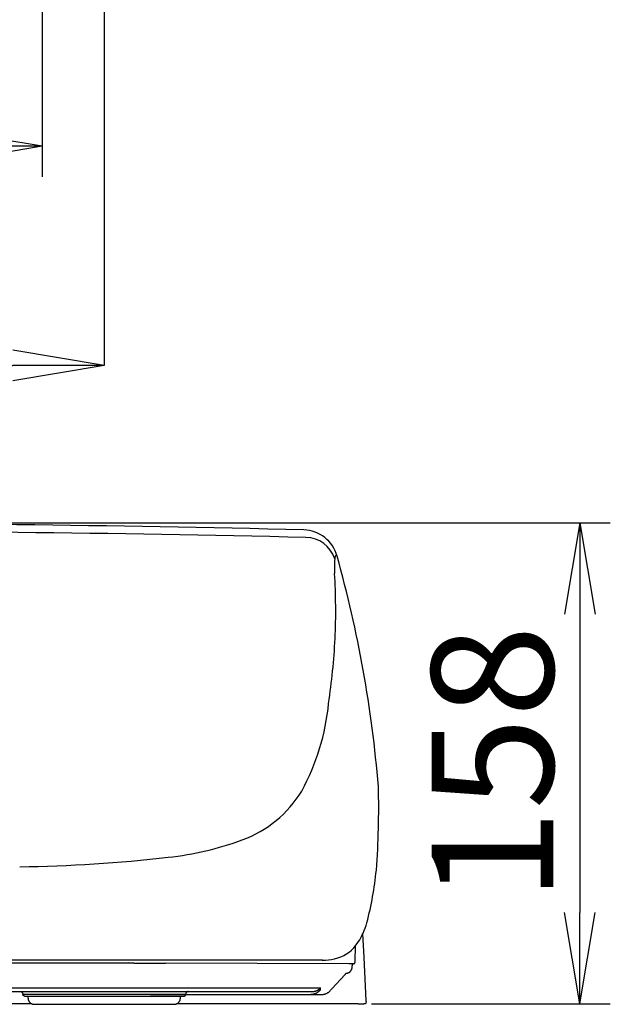
# Model space of a CAD drawing. Extents: x -1 to 1999, y 165 to 2915.
# Drawn here: x 1023 to 1217, y 1194 to 1518 of the extents above; entities that cross this region are included whole.
import ezdxf

# ---------------------------------------------------------------- set-up
doc = ezdxf.new("R2010")
doc.units = 0
doc.layers.get('0').update_dxf_attribs({"linetype": 'CONTINUOUS'})
doc.layers.get('DEFPOINTS').update_dxf_attribs({"linetype": 'CONTINUOUS'})
doc.layers.add('寸法', color=7, linetype='CONTINUOUS')
doc.layers.add('温水洗浄便座', color=7, linetype='CONTINUOUS')
doc.styles.add('EXCADDIM1', font='monotxt', dxfattribs={"width": 0.84, "bigfont": 'extfont'})
doc.styles.get("Standard").update_dxf_attribs({"font": 'monotxt', "bigfont": 'extfont'})
doc.dimstyles.new('ISO-25', dxfattribs={"dimtxt": 2.5, "dimasz": 2.5, "dimexe": 1.25, "dimexo": 0.625, "dimtad": 1, "dimtxsty": 'STANDARD', "dimcen": 2.5, "dimazin": 3, "dimtfac": 1, "dimtmove": 0, "dimatfit": 3})

# ---------------------------------------------------------------- blocks, each defined once
blk = doc.blocks.new('EX_NORM')
at = {"color": 0, "linetype": 'CONTINUOUS'}
for q in [(-1, 0.167), (-1, 0), (-1, -0.167)]:
    blk.add_line((0, 0), q, dxfattribs=at)
blk = doc.blocks.new('*D15')
at = {"layer": 'DEFPOINTS', "color": 0}
for p in [(805.13, 1637.61), (1050.91, 1637.61), (1050.91, 1404)]:
    blk.add_point(p, dxfattribs=at)
at = {"layer": '温水洗浄便座', "color": 3, "linetype": 'CONTINUOUS'}
for p, q in [((805.13, 1637.61), (805.13, 1404)), ((1050.91, 1637.61), (1050.91, 1404)), ((835.13, 1404), (1020.91, 1404))]:
    blk.add_line(p, q, dxfattribs=at)
at = {"layer": '温水洗浄便座', "color": 3, "xscale": 30, "yscale": 30, "zscale": 30, "rotation": 180}
blk.add_blockref('EX_NORM', (805.13, 1404), dxfattribs=at)
at = {"layer": '温水洗浄便座', "color": 3, "xscale": 30, "yscale": 30, "zscale": 30}
blk.add_blockref('EX_NORM', (1050.91, 1404), dxfattribs=at)
at = {"layer": '温水洗浄便座', "color": 2, "insert": (928.02, 1427.5), "char_height": 40, "attachment_point": 5, "style": 'EXCADDIM1'}
blk.add_mtext('246', dxfattribs=at)
blk = doc.blocks.new('*D19')
at = {"layer": 'DEFPOINTS', "color": 0}
for p in [(825.65, 1832.42), (1030.49, 1821.02), (1030.49, 1476)]:
    blk.add_point(p, dxfattribs=at)
at = {"layer": '寸法', "color": 3, "linetype": 'CONTINUOUS'}
for p, q in [((825.65, 1825.42), (825.65, 1466)), ((1030.49, 1814.02), (1030.49, 1466)), ((855.65, 1476), (1000.49, 1476))]:
    blk.add_line(p, q, dxfattribs=at)
at = {"layer": '寸法', "color": 3, "xscale": 30, "yscale": 30, "zscale": 30, "rotation": 180}
blk.add_blockref('EX_NORM', (825.65, 1476), dxfattribs=at)
at = {"layer": '寸法', "color": 3, "xscale": 30, "yscale": 30, "zscale": 30}
blk.add_blockref('EX_NORM', (1030.49, 1476), dxfattribs=at)
at = {"layer": '寸法', "color": 2, "insert": (928.07, 1499.5), "char_height": 40, "attachment_point": 5, "style": 'EXCADDIM1'}
blk.add_mtext('205', dxfattribs=at)
blk = doc.blocks.new('*D20')
at = {"layer": 'DEFPOINTS', "color": 0}
for p in [(928, 1352.31), (1134.21, 1194.31), (1207, 1194.31)]:
    blk.add_point(p, dxfattribs=at)
at = {"layer": '寸法', "color": 3, "linetype": 'CONTINUOUS'}
for p, q in [((935, 1352.31), (1217, 1352.31)), ((1207, 1322.31), (1207, 1224.31)), ((1141.21, 1194.31), (1217, 1194.31))]:
    blk.add_line(p, q, dxfattribs=at)
at = {"layer": '寸法', "color": 3, "xscale": 30, "yscale": 30, "zscale": 30}
for p, rotation in [((1207, 1352.31), 90), ((1207, 1194.31), 270)]:
    blk.add_blockref('EX_NORM', p, dxfattribs=dict(at, rotation=rotation))
at = {"layer": '寸法', "color": 2, "insert": (1183.5, 1273.31), "char_height": 40, "attachment_point": 5, "rotation": 90, "style": 'EXCADDIM1'}
blk.add_mtext('158', dxfattribs=at)

msp = doc.modelspace()

# ---------------------------------------------------------------- linework, layer by layer
at = {"layer": '寸法', "color": 3, "linetype": 'CONTINUOUS'}
msp.add_line((1138.6, 1194.31), (1217, 1194.31), dxfattribs=at)
at = {"layer": '温水洗浄便座', "color": 6, "linetype": 'CONTINUOUS'}
for p, q in [((1136.16, 1209.65), (1135.76, 1217.37)), ((927.98, 1207.86), (1042.97, 1207.76)), ((1122.48, 1208.66), (928, 1208.66)), ((1042.97, 1207.76), (1058.77, 1207.74)), ((1060.65, 1207.73), (1058.77, 1207.74)), ((1058.77, 1207.74), (1060.65, 1207.73)), ((1060.65, 1207.73), (1070.97, 1207.72)), ((1131.14, 1207.45), (1071.01, 1207.72)), ((1131.59, 1207.44), (1131.14, 1207.45)), ((1132.67, 1207.44), (1131.59, 1207.44)), ((1129.84, 1203.8), (1125.68, 1199.39)), ((734.01, 1199.63), (1121.95, 1199.63)), ((736.83, 1198.37), (1119.13, 1198.37)), ((1024.45, 1197.37), (1024.19, 1197.37)), ((1033.62, 1197.37), (1024.45, 1197.37)), ((1024.69, 1196.87), (1024.94, 1196.87)), ((1024.94, 1196.87), (1033.72, 1196.87)), ((1025.87, 1196.18), (1025.87, 1196.87)), ((1068.17, 1197.37), (1033.62, 1197.37)), ((1033.72, 1196.87), (1068.06, 1196.87)), ((1066.03, 1197.37), (1122.32, 1197.37)), ((1068.06, 1196.87), (1076.84, 1196.87)), ((1077.34, 1197.37), (1068.17, 1197.37)), ((1075.87, 1196.18), (1075.87, 1196.87)), ((1076.84, 1196.87), (1077.09, 1196.87)), ((1077.59, 1197.37), (1077.34, 1197.37)), ((1027.16, 1194.31), (1006.97, 1194.31)), ((1028.06, 1194.18), (1028.07, 1194.18)), ((1028.09, 1194.18), (1028.09, 1194.18)), ((1073.65, 1194.18), (1073.65, 1194.18)), ((1134.21, 1194.31), (1074.59, 1194.31)), ((1136.51, 1194.41), (1136.58, 1194.43)), ((1136.58, 1194.43), (1136.58, 1194.43)), ((1136.91, 1195.1), (1136.91, 1195.13))]:
    msp.add_line(p, q, dxfattribs=at)
at = {"layer": '温水洗浄便座', "color": 6, "linetype": 'CONTINUOUS', "flags": 128}
for points in [[(1133.25, 1208.39), (1133.34, 1213.36)], [(1136.9, 1195.42), (1136.16, 1209.52), (1136.16, 1209.55), (1136.16, 1209.57), (1136.15, 1209.6), (1136.15, 1209.62), (1136.15, 1209.64)], [(1130.23, 1204.37), (1130.23, 1204.37), (1130.24, 1204.37), (1130.24, 1204.37), (1130.25, 1204.37), (1130.25, 1204.37), (1130.26, 1204.37), (1130.27, 1204.37), (1130.28, 1204.38), (1130.29, 1204.38), (1130.3, 1204.38), (1130.31, 1204.38), (1130.33, 1204.38), (1130.35, 1204.38), (1130.37, 1204.38), (1130.39, 1204.38), (1130.41, 1204.38), (1130.43, 1204.38), (1130.45, 1204.38), (1130.47, 1204.39), (1130.49, 1204.39), (1130.51, 1204.39), (1130.53, 1204.4), (1130.56, 1204.4), (1130.59, 1204.41), (1130.62, 1204.41), (1130.65, 1204.42), (1130.68, 1204.43), (1130.72, 1204.43), (1130.75, 1204.44), (1130.78, 1204.45), (1130.81, 1204.46), (1130.84, 1204.47), (1130.87, 1204.48), (1130.9, 1204.49), (1130.93, 1204.5), (1130.96, 1204.51), (1130.99, 1204.52), (1131.01, 1204.53), (1131.04, 1204.54), (1131.07, 1204.56), (1131.1, 1204.57), (1131.12, 1204.58), (1131.15, 1204.6), (1131.18, 1204.61), (1131.2, 1204.62), (1131.23, 1204.64), (1131.25, 1204.65), (1131.28, 1204.67), (1131.3, 1204.68), (1131.33, 1204.7), (1131.35, 1204.72), (1131.38, 1204.73), (1131.4, 1204.75), (1131.43, 1204.77), (1131.45, 1204.78), (1131.47, 1204.8), (1131.5, 1204.82), (1131.52, 1204.84), (1131.54, 1204.86), (1131.56, 1204.88), (1131.59, 1204.9), (1131.61, 1204.92), (1131.63, 1204.94), (1131.65, 1204.96), (1131.67, 1204.98), (1131.69, 1205), (1131.71, 1205.02), (1131.73, 1205.04), (1131.75, 1205.06), (1131.77, 1205.09), (1131.79, 1205.11), (1131.81, 1205.13), (1131.82, 1205.15), (1131.84, 1205.18), (1131.86, 1205.2), (1131.88, 1205.22), (1131.89, 1205.25), (1131.91, 1205.27), (1131.92, 1205.29), (1131.94, 1205.32), (1131.95, 1205.34), (1131.97, 1205.36), (1131.98, 1205.39), (1131.99, 1205.41), (1132.01, 1205.44), (1132.02, 1205.46), (1132.03, 1205.48), (1132.05, 1205.51), (1132.06, 1205.53), (1132.07, 1205.55), (1132.08, 1205.58), (1132.09, 1205.6), (1132.1, 1205.62), (1132.11, 1205.64), (1132.12, 1205.67), (1132.12, 1205.69), (1132.13, 1205.71), (1132.14, 1205.73), (1132.15, 1205.76), (1132.15, 1205.77), (1132.16, 1205.79), (1132.17, 1205.81), (1132.17, 1205.83), (1132.18, 1205.85), (1132.18, 1205.87), (1132.19, 1205.88), (1132.19, 1205.9), (1132.2, 1205.92), (1132.2, 1205.94), (1132.21, 1205.96), (1132.21, 1205.98), (1132.22, 1206), (1132.22, 1206.02), (1132.23, 1206.04), (1132.23, 1206.06), (1132.23, 1206.08), (1132.24, 1206.1), (1132.24, 1206.12), (1132.25, 1206.14), (1132.25, 1206.16), (1132.25, 1206.18), (1132.26, 1206.2), (1132.26, 1206.22), (1132.27, 1206.25), (1132.27, 1206.27), (1132.27, 1206.29), (1132.28, 1206.32), (1132.28, 1206.34), (1132.28, 1206.36), (1132.28, 1206.39), (1132.29, 1206.41), (1132.29, 1206.44), (1132.29, 1206.47), (1132.3, 1206.5), (1132.3, 1206.54), (1132.3, 1206.57), (1132.31, 1206.6), (1132.31, 1206.64), (1132.31, 1206.67), (1132.32, 1206.71), (1132.32, 1206.74), (1132.32, 1206.77), (1132.32, 1206.8), (1132.33, 1206.83), (1132.33, 1206.85), (1132.33, 1206.87), (1132.33, 1206.89), (1132.33, 1206.91), (1132.33, 1206.93), (1132.34, 1206.96), (1132.34, 1206.98), (1132.34, 1207), (1132.34, 1207.02), (1132.34, 1207.04), (1132.34, 1207.05), (1132.34, 1207.06), (1132.34, 1207.07), (1132.34, 1207.08), (1132.34, 1207.09), (1132.35, 1207.1), (1132.35, 1207.11), (1132.35, 1207.12), (1132.35, 1207.12), (1132.35, 1207.12), (1132.35, 1207.12)], [(1132.67, 1207.44), (1132.69, 1207.44), (1132.73, 1207.45), (1132.77, 1207.45), (1132.81, 1207.46), (1132.84, 1207.47), (1132.88, 1207.49), (1132.91, 1207.5), (1132.94, 1207.52), (1132.97, 1207.54), (1133, 1207.56), (1133.03, 1207.58), (1133.05, 1207.61), (1133.07, 1207.63), (1133.09, 1207.66), (1133.11, 1207.68), (1133.12, 1207.71), (1133.13, 1207.73), (1133.15, 1207.75), (1133.15, 1207.78), (1133.16, 1207.8), (1133.17, 1207.82), (1133.18, 1207.84), (1133.18, 1207.86), (1133.19, 1207.87), (1133.19, 1207.89), (1133.2, 1207.91), (1133.2, 1207.93), (1133.2, 1207.95), (1133.21, 1207.96), (1133.21, 1207.98), (1133.21, 1208), (1133.22, 1208.02), (1133.22, 1208.04), (1133.22, 1208.06), (1133.22, 1208.08), (1133.23, 1208.11), (1133.23, 1208.13), (1133.23, 1208.15), (1133.23, 1208.18), (1133.23, 1208.2), (1133.24, 1208.23), (1133.24, 1208.26), (1133.24, 1208.28), (1133.24, 1208.31), (1133.24, 1208.35), (1133.25, 1208.38), (1133.25, 1208.45)], [(1023.19, 1198.37), (1023.27, 1198.37), (1023.35, 1198.36), (1023.43, 1198.35), (1023.5, 1198.33), (1023.58, 1198.3), (1023.65, 1198.27), (1023.72, 1198.23), (1023.78, 1198.18), (1023.84, 1198.13), (1023.9, 1198.08), (1023.95, 1198.02), (1024, 1197.96), (1024.05, 1197.9), (1024.08, 1197.83), (1024.12, 1197.76), (1024.14, 1197.68), (1024.17, 1197.61), (1024.18, 1197.53), (1024.19, 1197.45), (1024.19, 1197.37)], [(1024.69, 1196.87), (1024.64, 1196.88), (1024.6, 1196.88), (1024.55, 1196.9), (1024.5, 1196.91), (1024.46, 1196.93), (1024.41, 1196.96), (1024.38, 1196.99), (1024.34, 1197.02), (1024.31, 1197.06), (1024.28, 1197.1), (1024.25, 1197.14), (1024.23, 1197.18), (1024.21, 1197.23), (1024.2, 1197.28), (1024.2, 1197.33), (1024.19, 1197.37)], [(1077.09, 1196.87), (1077.14, 1196.88), (1077.19, 1196.88), (1077.24, 1196.9), (1077.28, 1196.91), (1077.33, 1196.93), (1077.37, 1196.96), (1077.41, 1196.99), (1077.45, 1197.02), (1077.48, 1197.06), (1077.51, 1197.1), (1077.53, 1197.14), (1077.56, 1197.18), (1077.57, 1197.23), (1077.58, 1197.28), (1077.59, 1197.33), (1077.59, 1197.37)], [(1078.59, 1198.37), (1078.51, 1198.37), (1078.43, 1198.36), (1078.36, 1198.35), (1078.28, 1198.33), (1078.21, 1198.3), (1078.14, 1198.27), (1078.07, 1198.23), (1078, 1198.18), (1077.94, 1198.13), (1077.89, 1198.08), (1077.83, 1198.02), (1077.78, 1197.96), (1077.74, 1197.9), (1077.7, 1197.83), (1077.67, 1197.76), (1077.64, 1197.68), (1077.62, 1197.61), (1077.6, 1197.53), (1077.6, 1197.45), (1077.59, 1197.37)], [(1120.5, 1197.83), (1120.5, 1197.82), (1120.5, 1197.82), (1120.49, 1197.82), (1120.47, 1197.81), (1120.46, 1197.8), (1120.44, 1197.79), (1120.42, 1197.78), (1120.39, 1197.77), (1120.37, 1197.75), (1120.34, 1197.74), (1120.31, 1197.73), (1120.26, 1197.7), (1120.2, 1197.68), (1120.14, 1197.65), (1120.08, 1197.63), (1120.02, 1197.6), (1119.96, 1197.58), (1119.9, 1197.56), (1119.84, 1197.54), (1119.77, 1197.52), (1119.71, 1197.5), (1119.64, 1197.48), (1119.57, 1197.47), (1119.51, 1197.45), (1119.44, 1197.44), (1119.38, 1197.43), (1119.31, 1197.42), (1119.24, 1197.41), (1119.18, 1197.4), (1119.11, 1197.39), (1119.05, 1197.39), (1118.99, 1197.38), (1118.93, 1197.38), (1118.9, 1197.38), (1118.87, 1197.38), (1118.84, 1197.38), (1118.82, 1197.38), (1118.79, 1197.38), (1118.77, 1197.38), (1118.75, 1197.38), (1118.74, 1197.37), (1118.73, 1197.37), (1118.72, 1197.37), (1118.72, 1197.37)], [(1119.13, 1198.37), (1119.13, 1198.37), (1119.13, 1198.37), (1119.14, 1198.37), (1119.15, 1198.37), (1119.16, 1198.37), (1119.16, 1198.37), (1119.18, 1198.37), (1119.19, 1198.38), (1119.2, 1198.38), (1119.21, 1198.38), (1119.22, 1198.38), (1119.25, 1198.38), (1119.28, 1198.38), (1119.3, 1198.38), (1119.33, 1198.38), (1119.35, 1198.38), (1119.38, 1198.38), (1119.4, 1198.38), (1119.43, 1198.38), (1119.46, 1198.39), (1119.48, 1198.39), (1119.51, 1198.39), (1119.55, 1198.4), (1119.59, 1198.4), (1119.63, 1198.41), (1119.67, 1198.41), (1119.71, 1198.42), (1119.75, 1198.42), (1119.79, 1198.43), (1119.83, 1198.44), (1119.87, 1198.44), (1119.91, 1198.45), (1119.95, 1198.46), (1119.98, 1198.47), (1120.02, 1198.48), (1120.06, 1198.49), (1120.09, 1198.49), (1120.13, 1198.5), (1120.16, 1198.51), (1120.2, 1198.52), (1120.23, 1198.53), (1120.27, 1198.54), (1120.3, 1198.56), (1120.33, 1198.57), (1120.37, 1198.58), (1120.4, 1198.59), (1120.43, 1198.6), (1120.46, 1198.61), (1120.5, 1198.63), (1120.53, 1198.64), (1120.56, 1198.65), (1120.59, 1198.66), (1120.62, 1198.68), (1120.66, 1198.69), (1120.69, 1198.71), (1120.72, 1198.72), (1120.75, 1198.74), (1120.78, 1198.75), (1120.81, 1198.77), (1120.84, 1198.78), (1120.87, 1198.8), (1120.9, 1198.81), (1120.93, 1198.83), (1120.96, 1198.85), (1120.99, 1198.86), (1121.02, 1198.88), (1121.05, 1198.9), (1121.08, 1198.92), (1121.11, 1198.94), (1121.14, 1198.96), (1121.17, 1198.97), (1121.2, 1198.99), (1121.23, 1199.01), (1121.26, 1199.04), (1121.29, 1199.06), (1121.32, 1199.08), (1121.35, 1199.1), (1121.38, 1199.12), (1121.41, 1199.15), (1121.44, 1199.17), (1121.48, 1199.19), (1121.51, 1199.22), (1121.54, 1199.24), (1121.57, 1199.27), (1121.6, 1199.3), (1121.63, 1199.32), (1121.66, 1199.35), (1121.69, 1199.37), (1121.71, 1199.39), (1121.72, 1199.41), (1121.74, 1199.42), (1121.76, 1199.44), (1121.78, 1199.46), (1121.8, 1199.48), (1121.81, 1199.49), (1121.83, 1199.51), (1121.85, 1199.53), (1121.87, 1199.55), (1121.88, 1199.57), (1121.89, 1199.57), (1121.9, 1199.58), (1121.91, 1199.59), (1121.92, 1199.6), (1121.93, 1199.61), (1121.93, 1199.62), (1121.94, 1199.62), (1121.94, 1199.63), (1121.95, 1199.63), (1121.95, 1199.63), (1121.95, 1199.63)], [(1121.85, 1199.05), (1121.85, 1199.05), (1121.85, 1199.05), (1121.84, 1199.05), (1121.84, 1199.04), (1121.83, 1199.03), (1121.83, 1199.03), (1121.82, 1199.02), (1121.82, 1199.01), (1121.81, 1199), (1121.8, 1198.99), (1121.8, 1198.98), (1121.78, 1198.96), (1121.77, 1198.93), (1121.75, 1198.91), (1121.74, 1198.89), (1121.72, 1198.87), (1121.71, 1198.85), (1121.69, 1198.83), (1121.67, 1198.81), (1121.66, 1198.79), (1121.64, 1198.77), (1121.62, 1198.75), (1121.6, 1198.71), (1121.57, 1198.68), (1121.54, 1198.65), (1121.52, 1198.62), (1121.49, 1198.59), (1121.46, 1198.56), (1121.43, 1198.52), (1121.4, 1198.49), (1121.37, 1198.46), (1121.33, 1198.43), (1121.3, 1198.4), (1121.27, 1198.37), (1121.24, 1198.34), (1121.2, 1198.31), (1121.17, 1198.28), (1121.14, 1198.25), (1121.1, 1198.22), (1121.07, 1198.2), (1121.03, 1198.17), (1121, 1198.14), (1120.97, 1198.12), (1120.93, 1198.09), (1120.91, 1198.07), (1120.89, 1198.06), (1120.86, 1198.04), (1120.84, 1198.03), (1120.82, 1198.01), (1120.8, 1198), (1120.77, 1197.98), (1120.75, 1197.97), (1120.73, 1197.95), (1120.7, 1197.94), (1120.68, 1197.93), (1120.67, 1197.92), (1120.66, 1197.91), (1120.65, 1197.9), (1120.64, 1197.9), (1120.63, 1197.89), (1120.62, 1197.89), (1120.61, 1197.88), (1120.6, 1197.88), (1120.6, 1197.88), (1120.6, 1197.88), (1120.59, 1197.87)], [(1121.85, 1199.05), (1121.85, 1199.05), (1121.85, 1199.06), (1121.85, 1199.06), (1121.85, 1199.06), (1121.85, 1199.06), (1121.85, 1199.06), (1121.85, 1199.06), (1121.85, 1199.07), (1121.85, 1199.07), (1121.85, 1199.07), (1121.85, 1199.07), (1121.85, 1199.08), (1121.86, 1199.08), (1121.86, 1199.09), (1121.86, 1199.09), (1121.86, 1199.1), (1121.86, 1199.1), (1121.86, 1199.11), (1121.86, 1199.11), (1121.87, 1199.12), (1121.87, 1199.12), (1121.87, 1199.13), (1121.87, 1199.13), (1121.87, 1199.14), (1121.87, 1199.15), (1121.88, 1199.15), (1121.88, 1199.16), (1121.88, 1199.17), (1121.88, 1199.18), (1121.88, 1199.18), (1121.88, 1199.19), (1121.89, 1199.2), (1121.89, 1199.21), (1121.89, 1199.21), (1121.89, 1199.22), (1121.89, 1199.22), (1121.89, 1199.23), (1121.89, 1199.23), (1121.89, 1199.24), (1121.9, 1199.25), (1121.9, 1199.25), (1121.9, 1199.26), (1121.9, 1199.26), (1121.9, 1199.27), (1121.9, 1199.27), (1121.9, 1199.28), (1121.9, 1199.28), (1121.9, 1199.29), (1121.9, 1199.29), (1121.9, 1199.3), (1121.9, 1199.3), (1121.9, 1199.31), (1121.9, 1199.31), (1121.91, 1199.32), (1121.91, 1199.32), (1121.91, 1199.32), (1121.91, 1199.33), (1121.91, 1199.33), (1121.91, 1199.34), (1121.91, 1199.34), (1121.91, 1199.34), (1121.91, 1199.35), (1121.91, 1199.35), (1121.91, 1199.36), (1121.91, 1199.36), (1121.91, 1199.37), (1121.91, 1199.37), (1121.91, 1199.38), (1121.91, 1199.38), (1121.91, 1199.39), (1121.91, 1199.39), (1121.91, 1199.4), (1121.91, 1199.4), (1121.91, 1199.41), (1121.91, 1199.41), (1121.9, 1199.42), (1121.9, 1199.42), (1121.9, 1199.42), (1121.9, 1199.43), (1121.9, 1199.43), (1121.9, 1199.44), (1121.9, 1199.44), (1121.9, 1199.44), (1121.9, 1199.45), (1121.9, 1199.45), (1121.9, 1199.45), (1121.9, 1199.46), (1121.9, 1199.46), (1121.9, 1199.46), (1121.9, 1199.46), (1121.89, 1199.47), (1121.89, 1199.47), (1121.89, 1199.47), (1121.89, 1199.47), (1121.89, 1199.47), (1121.89, 1199.47), (1121.89, 1199.47), (1121.89, 1199.48), (1121.89, 1199.48)], [(1121.89, 1199.48), (1121.89, 1199.48), (1121.89, 1199.48), (1121.89, 1199.48), (1121.89, 1199.48), (1121.89, 1199.48), (1121.89, 1199.48), (1121.89, 1199.48), (1121.89, 1199.48), (1121.89, 1199.49), (1121.89, 1199.49), (1121.89, 1199.49), (1121.9, 1199.5), (1121.9, 1199.5), (1121.9, 1199.51), (1121.9, 1199.51), (1121.9, 1199.52), (1121.9, 1199.52), (1121.9, 1199.53), (1121.91, 1199.53), (1121.91, 1199.54), (1121.91, 1199.55), (1121.91, 1199.55), (1121.91, 1199.56), (1121.92, 1199.56), (1121.92, 1199.57), (1121.92, 1199.58), (1121.92, 1199.58), (1121.93, 1199.59), (1121.93, 1199.59), (1121.93, 1199.6), (1121.93, 1199.6), (1121.94, 1199.61), (1121.94, 1199.61), (1121.94, 1199.62), (1121.94, 1199.62), (1121.94, 1199.62), (1121.94, 1199.62), (1121.94, 1199.63), (1121.95, 1199.63), (1121.95, 1199.63), (1121.95, 1199.63), (1121.95, 1199.63), (1121.95, 1199.63), (1121.95, 1199.63)], [(1122.32, 1197.38), (1122.48, 1197.39), (1122.64, 1197.4), (1122.8, 1197.43), (1122.96, 1197.46), (1123.12, 1197.49), (1123.27, 1197.53), (1123.43, 1197.58), (1123.58, 1197.64), (1123.73, 1197.7), (1123.88, 1197.77), (1124.03, 1197.84), (1124.17, 1197.92), (1124.31, 1198.01), (1124.45, 1198.1), (1124.58, 1198.19), (1124.71, 1198.3), (1124.83, 1198.4), (1124.96, 1198.52), (1125.07, 1198.64), (1125.18, 1198.76), (1125.29, 1198.89), (1125.68, 1199.39)], [(1025.87, 1196.18), (1025.87, 1196.11), (1025.88, 1196.05), (1025.88, 1195.98), (1025.89, 1195.91), (1025.9, 1195.84), (1025.91, 1195.78), (1025.93, 1195.71), (1025.95, 1195.64), (1025.97, 1195.58), (1025.99, 1195.51), (1026.01, 1195.45), (1026.04, 1195.39), (1026.06, 1195.33), (1026.1, 1195.26), (1026.13, 1195.2), (1026.16, 1195.15), (1026.2, 1195.09), (1026.24, 1195.03), (1026.28, 1194.98), (1026.32, 1194.92), (1026.36, 1194.87), (1026.41, 1194.82), (1026.45, 1194.77), (1026.5, 1194.72), (1026.55, 1194.68), (1026.6, 1194.63), (1026.66, 1194.59), (1026.71, 1194.55), (1026.77, 1194.51), (1026.83, 1194.48), (1026.88, 1194.44), (1026.94, 1194.41), (1027.01, 1194.38), (1027.07, 1194.35), (1027.13, 1194.32), (1027.19, 1194.3), (1027.26, 1194.28), (1027.32, 1194.26), (1027.38, 1194.24), (1027.45, 1194.23), (1027.51, 1194.21), (1027.57, 1194.2), (1027.62, 1194.2), (1027.67, 1194.19), (1027.71, 1194.19), (1027.73, 1194.19), (1027.75, 1194.18), (1027.77, 1194.18), (1027.78, 1194.18), (1027.79, 1194.18), (1027.8, 1194.18), (1027.81, 1194.18), (1027.82, 1194.18), (1027.83, 1194.18), (1027.83, 1194.18), (1027.84, 1194.18), (1027.85, 1194.18), (1027.85, 1194.18), (1027.86, 1194.18), (1027.86, 1194.18), (1027.87, 1194.18), (1027.87, 1194.18), (1027.88, 1194.18), (1027.89, 1194.18), (1027.89, 1194.18), (1027.9, 1194.18), (1027.9, 1194.18), (1027.91, 1194.18), (1027.91, 1194.18), (1027.92, 1194.18), (1027.93, 1194.18), (1027.93, 1194.18), (1027.94, 1194.18), (1027.94, 1194.18), (1027.95, 1194.18), (1027.96, 1194.18), (1027.96, 1194.18), (1027.97, 1194.18), (1027.98, 1194.18), (1027.99, 1194.18), (1027.99, 1194.18), (1028, 1194.18), (1028.01, 1194.18), (1028.02, 1194.18), (1028.02, 1194.18), (1028.03, 1194.18), (1028.04, 1194.18), (1028.05, 1194.18), (1028.06, 1194.18), (1028.07, 1194.18), (1028.07, 1194.18)], [(1028.09, 1194.18), (1028.47, 1194.18), (1029.17, 1194.17), (1030.15, 1194.17), (1031.39, 1194.17), (1032.81, 1194.17), (1034.38, 1194.17)], [(1034.38, 1194.17), (1050.87, 1194.17), (1067.37, 1194.17)], [(1067.37, 1194.17), (1068.93, 1194.17), (1070.36, 1194.17), (1071.59, 1194.17), (1072.57, 1194.17), (1073.27, 1194.18), (1073.65, 1194.18)], [(1073.67, 1194.18), (1073.68, 1194.18), (1073.69, 1194.18), (1073.7, 1194.18), (1073.7, 1194.18), (1073.71, 1194.18), (1073.72, 1194.18), (1073.73, 1194.18), (1073.73, 1194.18), (1073.74, 1194.18), (1073.75, 1194.18), (1073.76, 1194.18), (1073.76, 1194.18), (1073.77, 1194.18), (1073.78, 1194.18), (1073.78, 1194.18), (1073.79, 1194.18), (1073.8, 1194.18), (1073.8, 1194.18), (1073.81, 1194.18), (1073.82, 1194.18), (1073.82, 1194.18), (1073.83, 1194.18), (1073.83, 1194.18), (1073.84, 1194.18), (1073.85, 1194.18), (1073.85, 1194.18), (1073.86, 1194.18), (1073.86, 1194.18), (1073.87, 1194.18), (1073.87, 1194.18), (1073.88, 1194.18), (1073.88, 1194.18), (1073.89, 1194.18), (1073.89, 1194.18), (1073.9, 1194.18), (1073.91, 1194.18), (1073.91, 1194.18), (1073.92, 1194.18), (1073.93, 1194.18), (1073.93, 1194.18), (1073.94, 1194.18), (1073.95, 1194.18), (1073.96, 1194.18), (1073.97, 1194.18), (1073.99, 1194.18), (1074.01, 1194.19), (1074.04, 1194.19), (1074.07, 1194.19), (1074.12, 1194.2), (1074.17, 1194.2), (1074.23, 1194.21), (1074.29, 1194.22), (1074.35, 1194.24), (1074.41, 1194.26), (1074.48, 1194.27), (1074.54, 1194.3), (1074.6, 1194.32), (1074.66, 1194.34), (1074.72, 1194.37), (1074.78, 1194.4), (1074.84, 1194.43), (1074.9, 1194.46), (1074.96, 1194.5), (1075.01, 1194.54), (1075.06, 1194.58), (1075.12, 1194.62), (1075.17, 1194.66), (1075.22, 1194.7), (1075.27, 1194.75), (1075.31, 1194.8), (1075.36, 1194.84), (1075.4, 1194.89), (1075.44, 1194.95), (1075.48, 1195), (1075.52, 1195.05), (1075.56, 1195.11), (1075.6, 1195.17), (1075.63, 1195.22), (1075.66, 1195.28), (1075.69, 1195.34), (1075.72, 1195.4), (1075.74, 1195.46), (1075.76, 1195.53), (1075.78, 1195.59), (1075.8, 1195.65), (1075.82, 1195.72), (1075.83, 1195.78), (1075.84, 1195.85), (1075.85, 1195.92), (1075.86, 1195.98), (1075.87, 1196.05), (1075.87, 1196.11), (1075.87, 1196.18)], [(1134.21, 1194.31), (1134.55, 1194.32), (1134.86, 1194.33), (1135.13, 1194.33), (1135.37, 1194.34), (1135.58, 1194.35), (1135.76, 1194.35), (1135.92, 1194.36), (1136.06, 1194.37), (1136.17, 1194.38), (1136.27, 1194.38), (1136.35, 1194.39)], [(1136.35, 1194.39), (1136.43, 1194.4), (1136.51, 1194.41)], [(1136.58, 1194.43), (1136.58, 1194.43), (1136.58, 1194.43), (1136.59, 1194.43), (1136.59, 1194.43), (1136.59, 1194.44), (1136.6, 1194.44), (1136.61, 1194.44), (1136.61, 1194.44), (1136.62, 1194.45), (1136.63, 1194.45), (1136.63, 1194.45), (1136.65, 1194.46), (1136.67, 1194.47), (1136.68, 1194.48), (1136.7, 1194.49), (1136.71, 1194.5), (1136.73, 1194.51), (1136.75, 1194.52), (1136.76, 1194.53), (1136.78, 1194.55), (1136.79, 1194.56), (1136.8, 1194.57), (1136.81, 1194.59), (1136.83, 1194.6), (1136.84, 1194.62), (1136.85, 1194.64), (1136.86, 1194.65), (1136.87, 1194.67), (1136.87, 1194.69), (1136.88, 1194.7), (1136.89, 1194.72), (1136.89, 1194.74), (1136.9, 1194.76), (1136.9, 1194.76), (1136.9, 1194.77), (1136.91, 1194.78), (1136.91, 1194.79), (1136.91, 1194.79), (1136.91, 1194.8), (1136.91, 1194.8), (1136.91, 1194.81), (1136.91, 1194.81), (1136.91, 1194.81), (1136.91, 1194.81)], [(1136.92, 1194.93), (1136.92, 1194.93), (1136.92, 1194.93), (1136.92, 1194.93), (1136.92, 1194.93), (1136.92, 1194.93), (1136.92, 1194.93), (1136.92, 1194.93), (1136.92, 1194.93), (1136.92, 1194.93), (1136.92, 1194.93), (1136.92, 1194.93), (1136.92, 1194.93), (1136.92, 1194.93), (1136.92, 1194.93), (1136.92, 1194.94), (1136.92, 1194.94), (1136.92, 1194.94), (1136.92, 1194.94), (1136.92, 1194.95), (1136.92, 1194.95), (1136.92, 1194.95), (1136.92, 1194.95), (1136.92, 1194.95), (1136.92, 1194.96), (1136.92, 1194.96), (1136.92, 1194.96), (1136.92, 1194.96), (1136.92, 1194.96), (1136.92, 1194.96), (1136.92, 1194.96), (1136.92, 1194.96), (1136.92, 1194.96), (1136.92, 1194.96), (1136.92, 1194.97), (1136.92, 1194.97), (1136.92, 1194.97), (1136.92, 1194.98), (1136.92, 1194.98), (1136.92, 1194.99), (1136.92, 1194.99), (1136.92, 1194.99), (1136.92, 1195), (1136.92, 1195), (1136.92, 1195.01), (1136.92, 1195.02), (1136.92, 1195.02), (1136.92, 1195.03), (1136.92, 1195.04), (1136.92, 1195.05), (1136.92, 1195.05), (1136.91, 1195.06), (1136.91, 1195.07), (1136.91, 1195.08), (1136.91, 1195.08), (1136.91, 1195.09), (1136.91, 1195.1), (1136.91, 1195.12), (1136.91, 1195.13), (1136.91, 1195.15), (1136.91, 1195.16), (1136.91, 1195.17), (1136.91, 1195.19), (1136.91, 1195.2), (1136.91, 1195.22), (1136.91, 1195.23), (1136.91, 1195.25), (1136.9, 1195.26), (1136.9, 1195.27), (1136.9, 1195.28), (1136.9, 1195.29), (1136.9, 1195.31), (1136.9, 1195.32), (1136.9, 1195.33), (1136.9, 1195.34), (1136.9, 1195.35), (1136.9, 1195.36), (1136.9, 1195.37), (1136.9, 1195.38), (1136.9, 1195.39), (1136.9, 1195.39), (1136.9, 1195.4), (1136.9, 1195.4), (1136.9, 1195.41), (1136.9, 1195.41), (1136.9, 1195.41), (1136.9, 1195.42), (1136.9, 1195.42), (1136.9, 1195.42)]]:
    msp.add_lwpolyline(points, dxfattribs=at)
at = {"layer": '温水洗浄便座', "color": 6, "linetype": 'CONTINUOUS'}
for centre, radius, start, end in [((922.16, -6807.11), 8159.43, 88.636083, 89.959158), ((924.68, -7099.2), 8448.92, 88.695199, 89.977652), ((1116.03, 1338.31), 11.7, 15.1022, 88.3081), ((1116.91, 1337.43), 10.1, 17.8643, 89.0854), ((1162.66, 1337.78), 36.23, 175.6457, 183.2793), ((1131.27, 1340.04), 4.77, 168.9134, 174.0872), ((900.98, 1326.15), 226, 3.647077601298796, 3.647138861417812), ((1127.96, 1340.77), 1.38, 149.8667, 172.5691), ((1126.96, 1341.38), 0.211, 71.9433, 154.175), ((1126.76, 1340.96), 0.671, 31.3237, 66.7552), ((738.98, 1232.74), 403.25, 4.6861, 15.6326), ((923.07, 1323.18), 203.8, 357.5087, 3.5246), ((900.98, 1326.15), 226, 351.5685, 356.9986), ((1048.99, 1300.45), 75.92, 331.4952, 354.3833), ((873.86, 1258.59), 267.12, 355.6308, 1.5223), ((1083.23, 1283.89), 37.97, 289.9541, 328.7924), ((1061.76, 1339.89), 97.94, 275.9378, 290.5812), ((1017.81, 1706.05), 466.72, 270.6538, 276.6544), ((1029.83, 1249.16), 110.91, 345.2715, 354.3469), ((1107.05, 1230.07), 31.4, 336.4678, 343.1398), ((1120.13, 1224.02), 16.97, 321.9301, 331.9216), ((676.82, 1441.02), 510.54, 333.8522, 334.0395), ((1123.89, 1220.96), 12.13, 282.478, 322.3636), ((1122.42, 1227.08), 18.42, 270.155, 282.8151), ((438.18, 1224.82), 694.39, 358.54, 358.56618), ((1132.67, 1207.93), 0.493, 270.0232, 273.4162), ((1132.67, 1207.94), 0.5, 273.411, 275.382), ((1127.79, 1205.63), 2.74, 318.1662, 332.8401), ((1118.69, 1201.21), 3.84, 298.1764, 299.714), ((1122.15, 1201.36), 3.98, 286.3834, 290.4061), ((1136.42, 1194.9), 0.501, 349.3101, 2.9744)]:
    msp.add_arc(centre, radius, start, end, dxfattribs=at)

# ---------------------------------------------------------------- dimensions: what is measured, and where the dimension line sits
at = {"layer": '寸法', "color": 3, "linetype": 'CONTINUOUS'}
dim = msp.add_linear_dim(base=(1030.49, 1476), p1=(825.65, 1832.42), p2=(1030.49, 1821.02), dimstyle='ISO-25', override={"dimtxt": 40, "dimasz": 30, "dimexe": 10, "dimexo": 7, "dimgap": 0, "dimtad": 1, "dimjust": 0, "dimtih": 0, "dimtoh": 0, "dimdec": 0, "dimzin": 0, "dimlunit": 2, "dimtxsty": 'EXCADDIM1', "dimblk1": 'EX_NORM', "dimblk2": 'EX_NORM', "dimsah": 1, "dimse1": 0, "dimse2": 0, "dimclrd": 3, "dimclre": 3, "dimclrt": 2, "dimtmove": 2}, dxfattribs=at)
dim.commit()
dim.dimension.update_dxf_attribs({"geometry": '*D19', "text_midpoint": (928.07, 1499.5), "dimtype": 160})
dim = msp.add_linear_dim(base=(1207, 1194.31), p1=(928, 1352.31), p2=(1134.21, 1194.31), angle=90, dimstyle='ISO-25', override={"dimtxt": 40, "dimasz": 30, "dimexe": 10, "dimexo": 7, "dimgap": 0, "dimtad": 1, "dimjust": 0, "dimtih": 0, "dimtoh": 0, "dimdec": 0, "dimzin": 0, "dimlunit": 2, "dimtxsty": 'EXCADDIM1', "dimblk1": 'EX_NORM', "dimblk2": 'EX_NORM', "dimsah": 1, "dimse1": 0, "dimse2": 0, "dimclrd": 3, "dimclre": 3, "dimclrt": 2, "dimtmove": 2}, dxfattribs=at)
dim.commit()
dim.dimension.update_dxf_attribs({"geometry": '*D20', "text_midpoint": (1183.5, 1273.31), "dimtype": 160})
at = {"layer": '温水洗浄便座', "color": 3, "linetype": 'CONTINUOUS'}
dim = msp.add_linear_dim(base=(1050.91, 1404), p1=(805.13, 1637.61), p2=(1050.91, 1637.61), text='246', dimstyle='ISO-25', override={"dimtxt": 40, "dimasz": 30, "dimexe": 0, "dimexo": 0, "dimgap": 0, "dimtad": 1, "dimjust": 0, "dimtih": 0, "dimtoh": 0, "dimdec": 1, "dimzin": 8, "dimlunit": 2, "dimtxsty": 'EXCADDIM1', "dimblk1": 'EX_NORM', "dimblk2": 'EX_NORM', "dimsah": 1, "dimse1": 0, "dimse2": 0, "dimclrd": 3, "dimclre": 3, "dimclrt": 2, "dimtmove": 2}, dxfattribs=at)
dim.commit()
dim.dimension.update_dxf_attribs({"geometry": '*D15', "text_midpoint": (928.02, 1427.5), "dimtype": 160})

doc.saveas('drawing.dxf')
